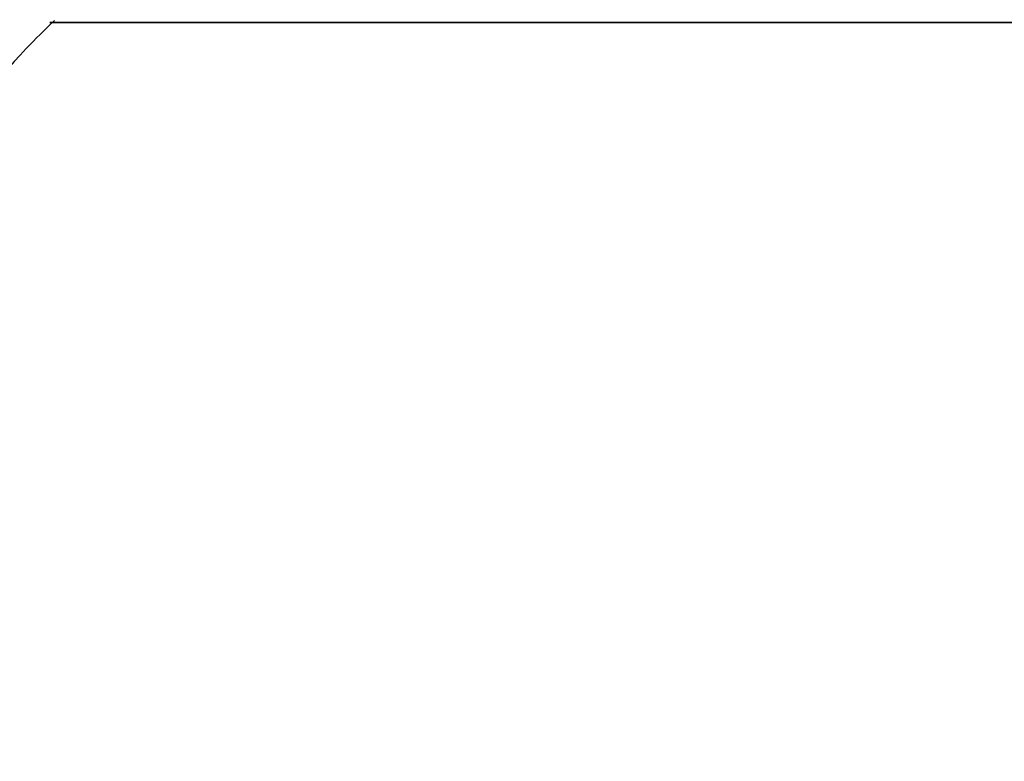
# Model space of a CAD drawing. Units: millimetres. Extents: x 106.2 to 183, y 193 to 225.2.
# Drawn here: x 160.9 to 160.9, y 206.1 to 206.1 of the extents above; entities that cross this region are included whole.
import ezdxf

# ---------------------------------------------------------------- set-up
doc = ezdxf.new("R2010")
doc.units = ezdxf.units.MM
doc.header["$PDSIZE"] = -1
doc.linetypes.add('ACAD_ISO03W100', pattern=[30, 12, -18])
doc.layers.add('Capa1', color=6, linetype='ACAD_ISO03W100')
doc.dimstyles.new('ISO-25', dxfattribs={"dimtxt": 2.5, "dimasz": 2.5, "dimexe": 1.25, "dimexo": 0.625, "dimtad": 1, "dimtxsty": 'Standard', "dimcen": 2.5, "dimadec": 0, "dimazin": 0, "dimtfac": 1, "dimtmove": 0, "dimatfit": 3, "dimfxl": 1, "dimarcsym": 0})

# ---------------------------------------------------------------- blocks, each defined once
blk = doc.blocks.new('*D4')
at = {"layer": 'Capa1', "color": 0, "lineweight": -2, "transparency": 16777216}
for p, q in [((148.7902802278114, 207.4102236278643), (148.7902802278114, 193.0144403341882)), ((163.2541754286944, 204.8689363292398), (163.2541754286944, 193.0144403341882)), ((152.0922802278114, 194.0144403341882), (159.9521754286944, 194.0144403341882)), ((163.2541754286944, 194.0144403341882), (183.020842095361, 194.0144403341882))]:
    blk.add_line(p, q, dxfattribs=at)
at = {"layer": 'Capa1', "color": 0, "transparency": 16777216}
for points in [[(152.0922802278114, 194.5647736675216), (152.0922802278114, 193.4641070008549), (148.7902802278114, 194.0144403341882)], [(159.9521754286944, 194.5647736675216), (159.9521754286944, 193.4641070008549), (163.2541754286944, 194.0144403341882)]]:
    blk.add_solid(points, dxfattribs=at)
at = {"layer": 'Defpoints', "color": 0, "transparency": 16777216}
for p in [(148.7902802278114, 208.4102236278643), (163.2541754286944, 205.8689363292398), (163.2541754286944, 194.0144403341882)]:
    blk.add_point(p, dxfattribs=at)
at = {"layer": 'Capa1', "color": 0, "transparency": 16777216, "insert": (174.7885087620277, 197.5801070008549), "char_height": 3.5, "attachment_point": 5}
blk.add_mtext('14,46', dxfattribs=at)

msp = doc.modelspace()

# ---------------------------------------------------------------- linework, layer by layer
at = {"color": 7, "linetype": 'Continuous', "lineweight": 25}
for p, q in [((160.9123287249953, 206.0655111674987), (160.9393287248074, 206.0655111674987)), ((160.9393287247825, 206.0655111674987), (160.9123287253854, 206.0655111674987))]:
    msp.add_line(p, q, dxfattribs=at)
msp.add_open_spline([(160.9124039709189, 206.0655448470213), (160.9122407006961, 206.065385488136), (160.9115021295495, 206.0646646103632), (160.91041695654, 206.063164867141), (160.9091889391631, 206.0610751326877), (160.9082540474244, 206.0588158783134), (160.907634413707, 206.0564431510674), (160.9073315657118, 206.054438412106), (160.907361126211, 206.053238925165), (160.90737041073, 206.0528621839157)], degree=3, knots=[0, 0, 0, 0, 0.04888096600546975, 0.2211185265473118, 0.3941678272680197, 0.5680806261165844, 0.7430155248746181, 0.9192849468448643, 1, 1, 1, 1], dxfattribs=at)

# ---------------------------------------------------------------- dimensions: what is measured, and where the dimension line sits
at = {"layer": 'Capa1'}
dim = msp.add_linear_dim(base=(163.2541754286944, 194.0144403341882), p1=(148.7902802278114, 208.4102236278643), p2=(163.2541754286944, 205.8689363292398), dimstyle='ISO-25', override={"dimtxt": 3.5, "dimasz": 3.302, "dimexe": 1, "dimexo": 1, "dimgap": 1.524, "dimtih": 1, "dimtoh": 1, "dimzin": 1, "dimadec": 2, "dimtzin": 1}, dxfattribs=at)
dim.commit()
dim.dimension.update_dxf_attribs({"geometry": '*D4', "text_midpoint": (174.7885087620277, 197.5801070008549)})

doc.saveas('drawing.dxf')
